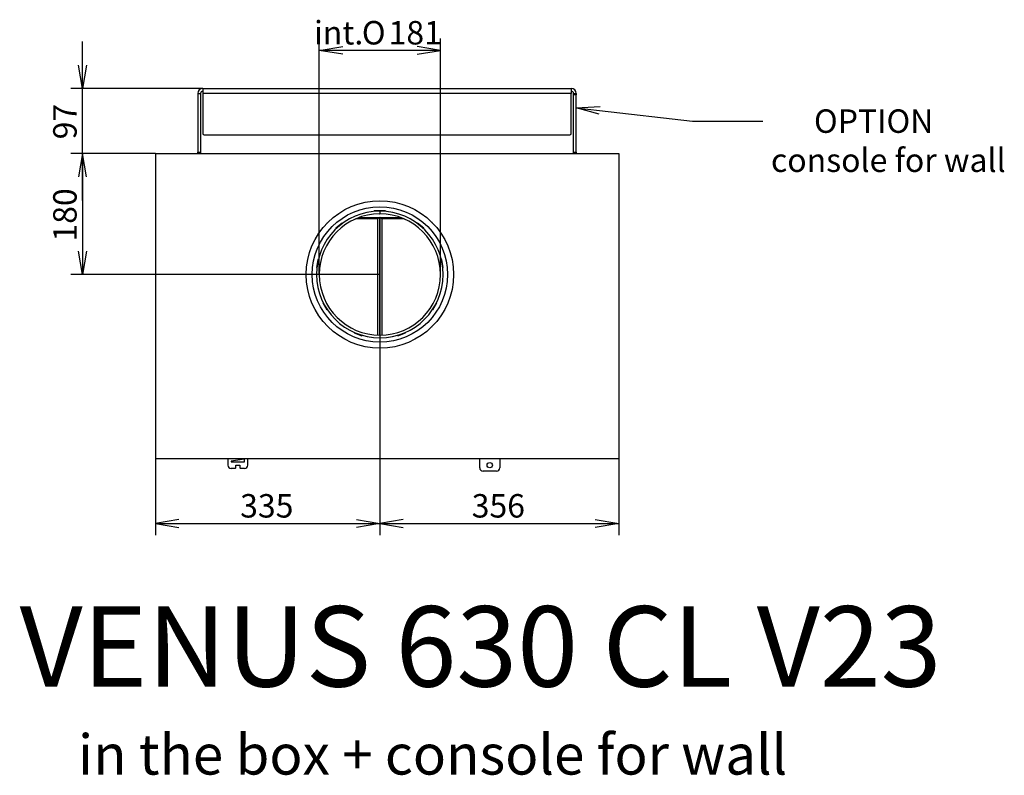
# Model space of a CAD drawing. Units: millimetres. Extents: x 27 to 371, y 16 to 282.
# Drawn here: x 27 to 174, y 16 to 128 of the extents above; entities that cross this region are included whole.
import ezdxf
from ezdxf import colors
from ezdxf.entities.mleader import LeaderData, LeaderLine
from ezdxf.enums import TextEntityAlignment as Align
from ezdxf.math import Vec2, Vec3

# ---------------------------------------------------------------- set-up
doc = ezdxf.new("R2010")
doc.units = ezdxf.units.MM
for name, color, linetype in [('Default', 7, 'Continuous'), ('FRAME_-_VENUS_63', 7, 'Continuous'), ('PLATE_4MM_-_630', 7, 'Continuous'), ('V11-02-04-00_PAC', 7, 'Continuous'), ('V12-04-07-01_KLU', 7, 'Continuous'), ('V23-12-01-00_RUR', 7, 'Continuous'), ('V23-12-02-00_PRI', 7, 'Continuous'), ('V23-630-15-01-00', 7, 'Continuous'), ('V23-630CRL-01-01', 7, 'Continuous')]:
    doc.layers.add(name, color=color, linetype=linetype)
doc.styles.add('SEACAD_Solid_Edge_ANSI', font='seans.ttf')
doc.styles.add('SEACAD_Solid_Edge_ANSI1_Symbols', font='semeca1.ttf')
doc.dimstyles.new('ISO', dxfattribs={"dimtxt": 3.5, "dimasz": 3.5, "dimexe": 1.75, "dimexo": 0, "dimgap": 0.875, "dimtad": 1, "dimlfac": 10, "dimtxsty": 'SEACAD_Solid_Edge_ANSI', "dimblk1": '_SE_OPEN', "dimblk2": '_SE_OPEN', "dimsah": 1, "dimcen": 1.75, "dimadec": 0, "dimazin": 0, "dimtfac": 0.5, "dimtdec": 3, "dimtmove": 0, "dimatfit": 3, "dimfxl": 1, "dimarcsym": 0})

# ---------------------------------------------------------------- blocks, each defined once
blk = doc.blocks.new('_OPEN')
at = {"color": 0}
for p, q in [((-1, 0.1665), (0, 0)), ((0, 0), (-1, -0.1665)), ((0, 0), (-1, 0))]:
    blk.add_line(p, q, dxfattribs=at)
blk = doc.blocks.new('SE2')
at = {"layer": 'FRAME_-_VENUS_63', "color": 7, "linetype": 'Continuous'}
for p, q in [((46.93, 108.31), (116.08, 108.31)), ((46.93, 108.31), (46.93, 62.81)), ((116.08, 108.31), (116.08, 62.81)), ((46.93, 62.81), (116.08, 62.81))]:
    blk.add_line(p, q, dxfattribs=at)
blk.add_circle((80.43, 90.26), 11, dxfattribs=at)
at = {"layer": 'PLATE_4MM_-_630', "color": 7, "linetype": 'Continuous'}
for p, q in [((54, 118.01), (109, 118.01)), ((54, 118.01), (54, 117.26)), ((109, 118.01), (109, 117.26)), ((53.25, 117.26), (53.25, 108.51)), ((53.25, 117.26), (53.65, 117.26)), ((53.65, 117.26), (53.65, 108.51)), ((109, 117.26), (54, 117.26)), ((54, 117.26), (54, 111.31)), ((109, 111.31), (109, 117.26)), ((109.35, 117.06), (109.35, 117.26)), ((109.35, 117.26), (109.75, 117.26)), ((109.35, 108.51), (109.35, 117.06)), ((109.75, 117.06), (109.35, 117.06)), ((109.75, 117.26), (109.75, 117.06)), ((109.75, 108.51), (109.75, 117.06)), ((54.2, 111.11), (108.8, 111.11)), ((53.25, 108.31), (53.25, 108.51)), ((53.25, 108.51), (53.65, 108.51)), ((53.65, 108.51), (53.65, 108.31)), ((109.35, 108.51), (109.75, 108.51)), ((109.35, 108.31), (109.35, 108.51)), ((109.75, 108.51), (109.75, 108.31))]:
    blk.add_line(p, q, dxfattribs=at)
for centre, radius, start, end in [((54, 117.26), 0.75, 90, 180), ((54, 117.26), 0.35, 90, 180), ((109, 117.26), 0.75, 0, 90), ((109, 117.26), 0.35, 0, 90), ((54.2, 111.31), 0.2, 180, 270), ((108.8, 111.31), 0.2, 270, 0)]:
    blk.add_arc(centre, radius, start, end, dxfattribs=at)
at = {"layer": 'V11-02-04-00_PAC', "color": 7, "linetype": 'Continuous'}
for p, q in [((57.73, 62.81), (57.73, 61.81)), ((60.23, 62.71), (58.23, 62.41)), ((58.23, 62.41), (58.23, 62.31)), ((58.23, 62.31), (60.23, 62.31)), ((58.93, 61.81), (59.53, 61.81)), ((58.93, 61.41), (58.93, 61.81)), ((59.53, 61.81), (59.53, 61.41)), ((60.23, 62.31), (60.23, 62.71)), ((60.73, 61.81), (60.73, 62.81)), ((58.83, 61.31), (58.23, 61.31)), ((58.83, 61.31), (58.93, 61.41)), ((59.53, 61.41), (59.63, 61.31)), ((60.23, 61.31), (59.63, 61.31))]:
    blk.add_line(p, q, dxfattribs=at)
for centre, start, end in [((58.23, 61.81), 180, 270), ((60.23, 61.81), 270, 0)]:
    blk.add_arc(centre, 0.5, start, end, dxfattribs=at)
at = {"layer": 'V12-04-07-01_KLU', "color": 7, "linetype": 'Continuous'}
for p, q in [((95.33, 61.41), (95.33, 62.81)), ((98.33, 62.81), (98.33, 61.41)), ((97.83, 60.91), (95.83, 60.91))]:
    blk.add_line(p, q, dxfattribs=at)
blk.add_circle((96.83, 61.81), 0.4, dxfattribs=at)
for centre, start, end in [((95.83, 61.41), 180, 270), ((97.83, 61.41), 270, 0)]:
    blk.add_arc(centre, 0.5, start, end, dxfattribs=at)
at = {"layer": 'V23-12-01-00_RUR', "color": 7, "linetype": 'Continuous'}
for p, q in [((80.39, 99.71), (80.4, 99.71)), ((80.39, 99.31), (80.4, 99.31)), ((80.4, 99.71), (80.4, 99.31)), ((80.66, 99.71), (80.4, 99.71)), ((80.47, 99.31), (80.4, 99.31)), ((80.47, 99.31), (80.47, 99.71)), ((80.66, 99.7), (80.66, 99.71))]:
    blk.add_line(p, q, dxfattribs=at)
for radius in [9.45, 9.05]:
    blk.add_arc((80.43, 90.26), radius, 90.2425, 89.7575, dxfattribs=at)
at = {"layer": 'V23-12-02-00_PRI', "color": 7, "linetype": 'Continuous'}
for p, q in [((81.28, 99.76), (79.58, 99.76)), ((79.58, 99.76), (79.58, 99.67)), ((81.28, 99.67), (81.28, 99.76)), ((74.78, 97.92), (73.86, 97.15)), ((73.86, 97.15), (73.91, 97.1)), ((74.83, 97.87), (74.78, 97.92)), ((86.07, 97.92), (86.03, 97.87)), ((86.99, 97.15), (86.07, 97.92)), ((86.95, 97.1), (86.99, 97.15)), ((71.18, 92.5), (70.97, 91.32)), ((70.97, 91.32), (71.04, 91.3)), ((71.24, 92.49), (71.18, 92.5)), ((89.68, 92.5), (89.61, 92.49)), ((89.89, 91.32), (89.68, 92.5)), ((89.82, 91.3), (89.89, 91.32)), ((71.96, 86.06), (71.9, 86.03)), ((71.9, 86.03), (72.5, 84.99)), ((88.35, 84.99), (88.95, 86.03)), ((88.95, 86.03), (88.89, 86.06)), ((72.5, 84.99), (72.56, 85.02)), ((88.29, 85.02), (88.35, 84.99)), ((76.64, 81.6), (76.61, 81.54)), ((76.61, 81.54), (77.74, 81.13)), ((77.74, 81.13), (77.77, 81.19)), ((83.09, 81.19), (83.11, 81.13)), ((83.11, 81.13), (84.24, 81.54)), ((84.24, 81.54), (84.22, 81.6))]:
    blk.add_line(p, q, dxfattribs=at)
at = {"layer": 'V23-630-15-01-00', "color": 7, "linetype": 'Continuous'}
for p, q in [((80.13, 98.55), (76.81, 98.55)), ((77.3, 98.75), (80.43, 98.75)), ((80.43, 98.75), (80.13, 98.55)), ((80.13, 81.21), (80.13, 98.55)), ((80.43, 98.75), (80.43, 81.21)), ((80.43, 81.21), (80.43, 98.75)), ((80.43, 98.75), (83.55, 98.75)), ((80.73, 98.55), (80.43, 98.75)), ((80.73, 98.55), (80.73, 81.21)), ((84.05, 98.55), (80.73, 98.55))]:
    blk.add_line(p, q, dxfattribs=at)
at = {"layer": 'V23-630CRL-01-01', "color": 7, "linetype": 'Continuous'}
blk.add_circle((80.43, 90.26), 10.1, dxfattribs=at)
for centre, start, end in [((72.43, 98.26), 292.6542, 337.3458), ((88.43, 98.26), 202.6542, 247.3458), ((72.43, 82.26), 22.6542, 67.3458), ((88.43, 82.26), 112.6542, 157.3458)]:
    blk.add_arc(centre, 0.34, start, end, dxfattribs=at)
blk = doc.blocks.new('DMBLK237')
at = {"layer": 'Default', "color": 7, "linetype": 'Continuous'}
for p, q in [((36.03, 101.31), (36.03, 125.01)), ((54, 118.01), (34.28, 118.01)), ((46.93, 108.31), (34.28, 108.31))]:
    blk.add_line(p, q, dxfattribs=at)
for points in [[(36.61, 121.51), (36.03, 118.01), (35.45, 121.51)], [(36.61, 104.81), (36.03, 108.31), (35.45, 104.81)]]:
    blk.add_lwpolyline(points, dxfattribs=at)
at = {"layer": 'Default', "color": 7, "linetype": 'Continuous', "style": 'SEACAD_Solid_Edge_ANSI'}
blk.add_text('97', height=3.5, rotation=90, dxfattribs=at).set_placement((31.66, 110.42), align=Align.TOP_LEFT)
blk = doc.blocks.new('_SE_OPEN')
at = {"color": 0}
for p, q in [((-1, 0.1665), (0, 0)), ((0, 0), (-1, -0.1665)), ((0, 0), (-1, 0))]:
    blk.add_line(p, q, dxfattribs=at)
blk = doc.blocks.new('DMBLK238')
at = {"layer": 'Default', "color": 7, "linetype": 'Continuous'}
for p, q in [((46.93, 108.31), (34.28, 108.31)), ((36.03, 108.31), (36.03, 90.26)), ((80.43, 90.26), (34.28, 90.26))]:
    blk.add_line(p, q, dxfattribs=at)
for points in [[(36.61, 104.81), (36.03, 108.31), (35.45, 104.81)], [(36.61, 93.76), (36.03, 90.26), (35.45, 93.76)]]:
    blk.add_lwpolyline(points, dxfattribs=at)
at = {"layer": 'Default', "color": 7, "linetype": 'Continuous', "style": 'SEACAD_Solid_Edge_ANSI'}
blk.add_text('180', height=3.5, rotation=90, dxfattribs=at).set_placement((31.66, 95.17), align=Align.TOP_LEFT)
blk = doc.blocks.new('DMBLK239')
at = {"layer": 'Default', "color": 7, "linetype": 'Continuous'}
for p, q in [((80.43, 90.26), (80.43, 51.37)), ((46.93, 62.81), (46.93, 51.37)), ((46.93, 53.12), (80.43, 53.12))]:
    blk.add_line(p, q, dxfattribs=at)
for points in [[(50.43, 53.7), (46.93, 53.12), (50.43, 52.53)], [(76.93, 53.7), (80.43, 53.12), (76.93, 52.53)]]:
    blk.add_lwpolyline(points, dxfattribs=at)
at = {"layer": 'Default', "color": 7, "linetype": 'Continuous', "style": 'SEACAD_Solid_Edge_ANSI'}
blk.add_text('335', height=3.5, dxfattribs=at).set_placement((59.57, 57.49), align=Align.TOP_LEFT)
blk = doc.blocks.new('DMBLK240')
at = {"layer": 'Default', "color": 7, "linetype": 'Continuous'}
for p, q in [((80.43, 90.26), (80.43, 51.37)), ((116.08, 62.81), (116.08, 51.37)), ((80.43, 53.12), (116.08, 53.12))]:
    blk.add_line(p, q, dxfattribs=at)
for points in [[(83.93, 53.7), (80.43, 53.12), (83.93, 52.53)], [(112.58, 53.7), (116.08, 53.12), (112.58, 52.53)]]:
    blk.add_lwpolyline(points, dxfattribs=at)
at = {"layer": 'Default', "color": 7, "linetype": 'Continuous', "style": 'SEACAD_Solid_Edge_ANSI'}
blk.add_text('356', height=3.5, dxfattribs=at).set_placement((94.14, 57.49), align=Align.TOP_LEFT)
blk = doc.blocks.new('DMBLK248')
at = {"layer": 'Default', "color": 7, "linetype": 'Continuous'}
for p, q in [((71.38, 90.26), (71.38, 125.45)), ((89.48, 90.26), (89.48, 125.45)), ((89.48, 123.7), (71.38, 123.7))]:
    blk.add_line(p, q, dxfattribs=at)
for points in [[(74.88, 123.12), (71.38, 123.7), (74.88, 124.28)], [(85.98, 123.12), (89.48, 123.7), (85.98, 124.28)]]:
    blk.add_lwpolyline(points, dxfattribs=at)
for s, style, p in [('  int.', 'SEACAD_Solid_Edge_ANSI', (68.46, 128.08)), ('O', 'SEACAD_Solid_Edge_ANSI1_Symbols', (77.74, 128.08)), ('181', 'SEACAD_Solid_Edge_ANSI', (81.73, 128.08))]:
    blk.add_text(s, height=3.5, dxfattribs=dict(at, style=style)).set_placement(p, align=Align.TOP_LEFT)

msp = doc.modelspace()

# ---------------------------------------------------------------- block references
at = {"layer": 'Default'}
msp.add_blockref('SE2', (0, 0), dxfattribs=at)

# ---------------------------------------------------------------- texts
at = {"layer": 'Default', "attachment_point": 1}
for s, insert, char_height, width in [('{\\fSolid Edge ISO CE|b0||i0||c0|p34;\\C7;\\H12.;\\W1.;VENUS 630 CL V23}', (26.6428, 40.7631), 12, 203.418439), ('{\\fSolid Edge ISO CE|b0||i0||c0|p34;\\C7;\\H6.;\\W1.;in the box + console for wall}', (35.3721, 21.6385), 6, 165.32708)]:
    msp.add_mtext(s, dxfattribs=dict(at, insert=insert, char_height=char_height, width=width))

# ---------------------------------------------------------------- dimensions: what is measured, and where the dimension line sits
at = {"layer": 'Default', "color": 7, "linetype": 'Continuous'}
for base, p1, p2, angle, text, override, picture, middle, dimtype in [((71.3775, 123.7001), (89.4775, 90.2577), (71.3775, 90.2577), 180.000005, '\\A1;  int.%%C181 {}', {"dimtolj": 1}, 'DMBLK248', (80.4275, 123.7001), 161), ((36.0311322048, 90.2576806647), (46.9275094703, 108.3076806647), (80.4275094703, 90.2576806647), 90, '\\A1;<>', {"dimdec": 0}, 'DMBLK238', (36.0311322048, 99.2826806289), 160)]:
    dim = msp.add_linear_dim(base=base, p1=p1, p2=p2, angle=angle, text=text, dimstyle='ISO', override=override, dxfattribs=at)
    dim.commit()
    dim.dimension.update_dxf_attribs({"geometry": picture, "text_midpoint": middle, "dimtype": dimtype})
dim = msp.add_linear_dim(base=(36.0311, 118.0077), p1=(46.9275, 108.3077), p2=(54.0025, 118.0077), angle=90, text='\\A1;<>', dimstyle='ISO', dxfattribs=at)
dim.commit()
dim.dimension.update_dxf_attribs({"geometry": 'DMBLK237', "text_midpoint": (36.0311, 113.1577), "dimtype": 160})
dim = msp.add_linear_dim(base=(80.4275, 53.1178), p1=(46.9275, 62.8077), p2=(80.4275, 90.2577), text='\\A1;<>', dimstyle='ISO', dxfattribs=at)
dim.commit()
dim.dimension.update_dxf_attribs({"geometry": 'DMBLK239', "text_midpoint": (63.6775, 53.1178), "dimtype": 160})
dim = msp.add_linear_dim(base=(116.0775094703, 53.1177731854), p1=(80.4275094703, 90.2576806647), p2=(116.0775094703, 62.8076806647), text='\\A1;<>', dimstyle='ISO', override={"dimdec": 0}, dxfattribs=at)
dim.commit()
dim.dimension.update_dxf_attribs({"geometry": 'DMBLK240', "text_midpoint": (98.2525094584, 53.1177731854), "dimtype": 160})

# ---------------------------------------------------------------- leaders
ml = msp.add_multileader_mtext('Standard', dxfattribs=at)
ml.set_content('{\\pxsm0.9;\\fSolid Edge ANSI|b0||i0||c0|p34;\\W1.;      OPTION\\Pconsole for wall\\P}', color=7)
ml.set_leader_properties()
ml.set_arrow_properties(name='OPEN')
ml.build(insert=Vec2(0, 0))
ml.multileader.update_dxf_attribs({"dogleg_length": 10.5, "arrow_head_size": 3.5})
ctx = ml.context
ctx.base_point, ctx.char_height, ctx.arrow_head_size, ctx.landing_gap_size = Vec3(136.816, 113.3767), 3.5, 3.5, 1.225
notes = []
notes.append((ctx, [(0, (1, 1, 0), (127.091, 113.1267), (1, 0), 10.5, [(0, [(109.7525, 115.1425)], 0, [])])]))
ctx.mtext.insert = Vec3(138.816, 114.8925)
for ctx, leaders in notes:
    for number, flags, end, landing, length, lines in leaders:
        leader = LeaderData()
        leader.index, (leader.has_last_leader_line, leader.has_dogleg_vector, leader.attachment_direction) = number, flags
        leader.last_leader_point, leader.dogleg_vector, leader.dogleg_length = Vec3(end), Vec3(landing), length
        for number, points, colour, breaks in lines:
            line = LeaderLine()
            line.index, line.vertices, line.color, line.breaks = number, Vec3.list(points), colors.encode_raw_color(colour), breaks
            leader.lines.append(line)
        ctx.leaders.append(leader)

doc.saveas('drawing.dxf')
